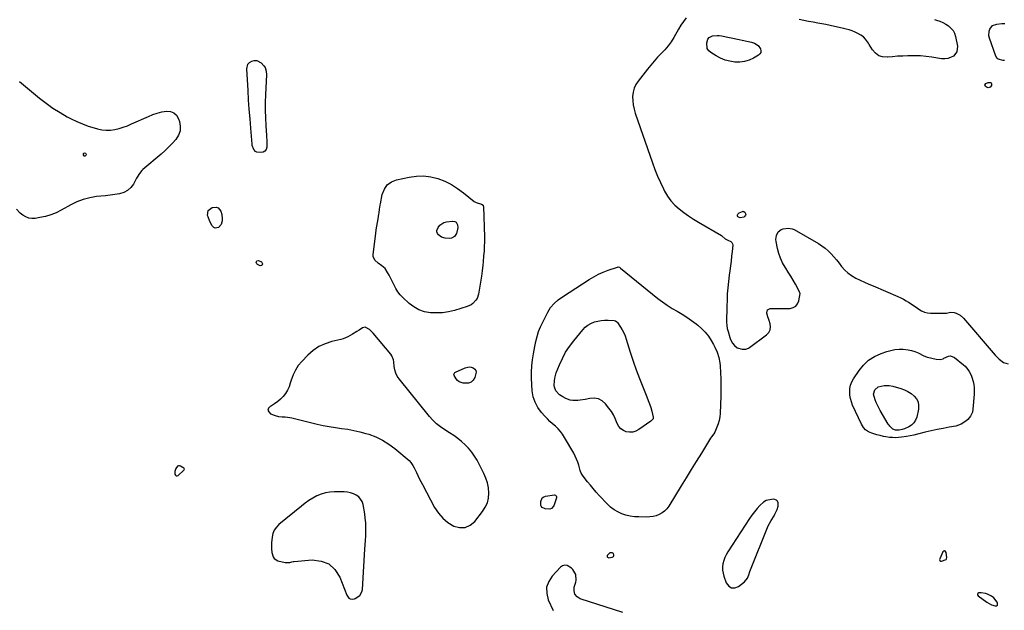
# Model space of a CAD drawing. Units: inches. Extents: x 1899770 to 1905050, y 385081 to 390396.
# Drawn here: x 1902611 to 1903461, y 387709 to 388218 of the extents above; entities that cross this region are included whole.
import ezdxf

# ---------------------------------------------------------------- set-up
doc = ezdxf.new("R2010")
doc.units = ezdxf.units.IN
doc.header["$MEASUREMENT"] = 0
for name, color, linetype in [('1', 7, 'Continuous'), ('7', 7, 'Continuous'), ('8', 7, 'Continuous')]:
    doc.layers.add(name, color=color, linetype=linetype)

msp = doc.modelspace()

# ---------------------------------------------------------------- linework, layer by layer
at = {"layer": '1', "color": 18}
for points in [[(1903186.21, 388220.08, 1630), (1903183.93, 388216.87, 1630), (1903181.79, 388213.56, 1630), (1903179.74, 388210.19, 1630), (1903175.64, 388203.1, 1630), (1903173.26, 388199.34, 1630), (1903170.68, 388195.73, 1630), (1903167.81, 388192.35, 1630), (1903164.76, 388189.11, 1630), (1903161.62, 388185.93, 1630), (1903158.58, 388182.66, 1630), (1903155.67, 388179.27, 1630), (1903152.86, 388175.8, 1630), (1903144.8, 388165.44, 1630), (1903142.87, 388162.39, 1630), (1903141.37, 388159.18, 1630), (1903140.52, 388155.74, 1630), (1903140.1, 388152.15, 1630), (1903140.23, 388148.46, 1630), (1903140.61, 388144.82, 1630), (1903141.37, 388141.24, 1630), (1903142.38, 388137.69, 1630), (1903157.12, 388094.86, 1630), (1903159.24, 388089.12, 1630), (1903161.51, 388083.46, 1630), (1903164.03, 388077.9, 1630), (1903166.7, 388072.4, 1630), (1903167.67, 388070.54, 1630), (1903170.23, 388066.23, 1630), (1903173.12, 388062.19, 1630), (1903176.49, 388058.53, 1630), (1903180.18, 388055.14, 1630), (1903184.19, 388052.05, 1630), (1903188.28, 388049.08, 1630), (1903192.51, 388046.31, 1630), (1903196.83, 388043.67, 1630), (1903216.68, 388032.15, 1630), (1903217.43, 388031.67, 1630), (1903220.1, 388029.35, 1630), (1903222.4, 388028.15, 1630), (1903224.91, 388027.13, 1630), (1903225.81, 388026.28, 1630), (1903226.28, 388025.14, 1630), (1903226.47, 388023.79, 1630), (1903225.99, 388018.54, 1630), (1903225.57, 388014.35, 1630), (1903225.11, 388010.16, 1630), (1903224.58, 388005.98, 1630), (1903224, 388001.81, 1630), (1903223.43, 387997.94, 1630), (1903222.74, 387992.6, 1630), (1903222.19, 387987.24, 1630), (1903221.83, 387981.87, 1630), (1903221.6, 387976.49, 1630), (1903221.46, 387971.24, 1630), (1903221.39, 387968.47, 1630), (1903221.3, 387965.71, 1630), (1903221.2, 387962.95, 1630), (1903221.1, 387960.18, 1630), (1903221.12, 387957.44, 1630), (1903221.32, 387954.71, 1630), (1903221.79, 387952.02, 1630), (1903222.44, 387949.36, 1630), (1903223.9, 387944.42, 1630), (1903224.56, 387942.65, 1630), (1903226.38, 387939.39, 1630), (1903228.02, 387937.37, 1630), (1903230.36, 387935.51, 1630), (1903234.59, 387934.32, 1630), (1903237.93, 387934.36, 1630), (1903240.25, 387935.22, 1630), (1903240.95, 387935.67, 1630), (1903255.75, 387946.64, 1630), (1903257.59, 387948.68, 1630), (1903258.8, 387950.92, 1630), (1903259.09, 387953.45, 1630), (1903258.75, 387956.17, 1630), (1903257.83, 387958.92, 1630), (1903256.86, 387962.05, 1630), (1903256.07, 387965.23, 1630), (1903255.96, 387965.68, 1630), (1903256.55, 387968.2, 1630), (1903258.88, 387969.32, 1630), (1903262.59, 387969.32, 1630), (1903265.07, 387969.33, 1630), (1903270.03, 387969.35, 1630), (1903275.95, 387969.4, 1630), (1903278.7, 387970.06, 1630), (1903280.96, 387971.28, 1630), (1903282.51, 387973.33, 1630), (1903283.58, 387975.94, 1630), (1903284.58, 387982.17, 1630), (1903284.6, 387982.3, 1630), (1903284.49, 387982.83, 1630), (1903284.32, 387983.21, 1630), (1903280.61, 387990.15, 1630), (1903278.64, 387993.71, 1630), (1903276.6, 387997.22, 1630), (1903274.47, 388000.68, 1630), (1903272.26, 388004.1, 1630), (1903271.79, 388004.81, 1630), (1903269.55, 388008.65, 1630), (1903267.63, 388012.63, 1630), (1903266.21, 388016.81, 1630), (1903265.12, 388021.13, 1630), (1903264, 388026.98, 1630), (1903263.83, 388028.77, 1630), (1903264.23, 388032.26, 1630), (1903265.73, 388035.41, 1630), (1903268.28, 388037.43, 1630), (1903269.91, 388038.01, 1630), (1903274.3, 388038.64, 1630), (1903277.83, 388038.05, 1630), (1903279.53, 388037.31, 1630), (1903300.5, 388025.24, 1630), (1903303.47, 388023.35, 1630), (1903306.3, 388021.29, 1630), (1903308.92, 388018.97, 1630), (1903311.42, 388016.49, 1630), (1903313.77, 388013.85, 1630), (1903316.08, 388011.17, 1630), (1903318.32, 388008.44, 1630), (1903320.51, 388005.66, 1630), (1903323.28, 388002.46, 1630), (1903325.97, 387999.93, 1630), (1903328.98, 387997.78, 1630), (1903332.8, 387995.6, 1630), (1903336.51, 387993.81, 1630), (1903340.23, 387992.06, 1630), (1903343.98, 387990.37, 1630), (1903347.75, 387988.72, 1630), (1903369.15, 387979.58, 1630), (1903371.52, 387978.5, 1630), (1903373.84, 387977.34, 1630), (1903376.1, 387976.06, 1630), (1903378.32, 387974.71, 1630), (1903380.5, 387973.28, 1630), (1903382.66, 387971.83, 1630), (1903384.8, 387970.34, 1630), (1903387.23, 387968.62, 1630), (1903389.58, 387967.24, 1630), (1903392.03, 387966.19, 1630), (1903394.64, 387965.6, 1630), (1903397.34, 387965.33, 1630), (1903408.68, 387965.28, 1630), (1903411, 387965.42, 1630), (1903414.39, 387966.07, 1630), (1903417.72, 387965.73, 1630), (1903419.29, 387965.19, 1630), (1903422.77, 387963.46, 1630), (1903425.68, 387960.87, 1630), (1903453.18, 387928.95, 1630), (1903454.79, 387927.24, 1630), (1903456.49, 387925.64, 1630), (1903460.25, 387922.83, 1630), (1903464.26, 387921.61, 1630)], [(1903400.76, 388218.41, 1630), (1903402.5, 388217.93, 1630), (1903405.23, 388217.02, 1630), (1903407.88, 388215.92, 1630), (1903410.41, 388214.56, 1630), (1903412.84, 388213.03, 1630), (1903414.93, 388211.16, 1630), (1903416.67, 388209.07, 1630), (1903417.89, 388206.64, 1630), (1903418.77, 388203.99, 1630), (1903420.56, 388195.42, 1630), (1903420.11, 388190.63, 1630), (1903417.03, 388186.93, 1630), (1903414.63, 388185.72, 1630), (1903412.15, 388184.9, 1630), (1903409.54, 388184.63, 1630), (1903406.86, 388184.74, 1630), (1903398.48, 388186.04, 1630), (1903393.57, 388186.67, 1630), (1903388.66, 388187.1, 1630), (1903383.72, 388187.27, 1630), (1903378.78, 388187.25, 1630), (1903377.64, 388187.21, 1630), (1903373.26, 388187.03, 1630), (1903368.88, 388186.78, 1630), (1903364.52, 388186.43, 1630), (1903360.15, 388186.01, 1630), (1903359.73, 388185.97, 1630), (1903355.94, 388186.25, 1630), (1903352.53, 388187.27, 1630), (1903349.66, 388189.4, 1630), (1903347.17, 388192.26, 1630), (1903344.32, 388197.06, 1630), (1903343.59, 388198.23, 1630), (1903341.21, 388201.6, 1630), (1903339.33, 388203.56, 1630), (1903337.09, 388205.09, 1630), (1903334.64, 388206.41, 1630), (1903332.17, 388207.62, 1630), (1903329.64, 388208.69, 1630), (1903327.03, 388209.57, 1630), (1903324.38, 388210.31, 1630), (1903322.13, 388210.85, 1630), (1903318.3, 388211.73, 1630), (1903314.47, 388212.57, 1630), (1903310.63, 388213.35, 1630), (1903306.77, 388214.09, 1630), (1903299.86, 388215.37, 1630), (1903295.84, 388216.13, 1630), (1903291.83, 388216.91, 1630), (1903287.83, 388217.73, 1630), (1903283.83, 388218.57, 1630)], [(1903461.15, 388183.09, 1630), (1903459.97, 388183.14, 1630), (1903455.53, 388184.35, 1630), (1903454.67, 388185, 1630), (1903453.5, 388186.86, 1630), (1903448.14, 388202.35, 1630), (1903447.7, 388204.36, 1630), (1903447.87, 388208.33, 1630), (1903448.48, 388210.29, 1630), (1903450.89, 388213.24, 1630), (1903454.46, 388214.58, 1630), (1903458.68, 388214.96, 1630), (1903461.51, 388215.18, 1630)], [(1902666.05, 388103.01, 1632), (1902665.89, 388102.77, 1632), (1902665.83, 388101.69, 1632), (1902666.35, 388100.83, 1632), (1902667.35, 388100.83, 1632), (1902668.16, 388101.27, 1632), (1902668.48, 388101.72, 1632), (1902668.59, 388102.14, 1632), (1902668.37, 388102.51, 1632), (1902667.94, 388102.85, 1632), (1902666.64, 388103.15, 1632), (1902666.05, 388103.01, 1632)], [(1902909.29, 387953.16, 1630), (1902906.78, 387952.5, 1630), (1902903.95, 387950.73, 1630), (1902902.03, 387949.52, 1630), (1902898.21, 387947.11, 1630), (1902894.35, 387944.8, 1630), (1902890.23, 387943.1, 1630), (1902888.07, 387942.51, 1630), (1902880.39, 387940.81, 1630), (1902874.62, 387938.98, 1630), (1902869.19, 387936.54, 1630), (1902864.28, 387933.18, 1630), (1902859.72, 387929.2, 1630), (1902854.47, 387923.72, 1630), (1902851.49, 387920.1, 1630), (1902848.91, 387916.25, 1630), (1902846.93, 387912.05, 1630), (1902845.35, 387907.63, 1630), (1902844.57, 387904.79, 1630), (1902843.5, 387901.72, 1630), (1902842.16, 387898.79, 1630), (1902840.44, 387896.07, 1630), (1902838.46, 387893.5, 1630), (1902836.16, 387891.17, 1630), (1902833.72, 387889.03, 1630), (1902831.06, 387887.16, 1630), (1902828.26, 387885.48, 1630), (1902827.09, 387884.87, 1630), (1902825.77, 387883.22, 1630), (1902825.25, 387881.63, 1630), (1902825.93, 387880.09, 1630), (1902827.42, 387878.6, 1630), (1902831.57, 387876.95, 1630), (1902834.44, 387876.12, 1630), (1902837.41, 387875.85, 1630), (1902840.24, 387875.79, 1630), (1902844.1, 387875.34, 1630), (1902846.01, 387874.95, 1630), (1902867.69, 387869.69, 1630), (1902872.94, 387868.52, 1630), (1902878.21, 387867.47, 1630), (1902883.51, 387866.62, 1630), (1902888.84, 387865.89, 1630), (1902894.15, 387865.13, 1630), (1902899.43, 387864.18, 1630), (1902904.66, 387862.97, 1630), (1902909.85, 387861.59, 1630), (1902912.22, 387860.89, 1630), (1902918.36, 387858.64, 1630), (1902924.24, 387855.91, 1630), (1902929.72, 387852.46, 1630), (1902934.94, 387848.52, 1630), (1902947.06, 387838.11, 1630), (1902948.59, 387836.58, 1630), (1902950.45, 387833.91, 1630), (1902951.49, 387832, 1630), (1902953.45, 387827.77, 1630), (1902954.68, 387825.17, 1630), (1902955.93, 387822.58, 1630), (1902957.23, 387820.02, 1630), (1902958.57, 387817.48, 1630), (1902969.13, 387797.78, 1630), (1902972.39, 387792.86, 1630), (1902976.15, 387788.45, 1630), (1902980.65, 387784.81, 1630), (1902985.65, 387781.67, 1630), (1902990.73, 387780.4, 1630), (1902995.52, 387780.43, 1630), (1902999.87, 387782.42, 1630), (1903003.94, 387785.72, 1630), (1903010.59, 387794.18, 1630), (1903012.91, 387797.85, 1630), (1903014.67, 387801.72, 1630), (1903015.6, 387805.86, 1630), (1903015.98, 387810.19, 1630), (1903015.58, 387814.6, 1630), (1903014.8, 387818.91, 1630), (1903013.43, 387823.06, 1630), (1903011.67, 387827.12, 1630), (1903005.8, 387838.42, 1630), (1903003.65, 387842.07, 1630), (1903001.27, 387845.54, 1630), (1902998.54, 387848.74, 1630), (1902995.58, 387851.76, 1630), (1902992.37, 387854.55, 1630), (1902989.07, 387857.23, 1630), (1902985.63, 387859.73, 1630), (1902982.1, 387862.1, 1630), (1902978.02, 387864.69, 1630), (1902974.37, 387867.18, 1630), (1902970.89, 387869.92, 1630), (1902967.65, 387872.92, 1630), (1902964.71, 387876.21, 1630), (1902938.51, 387908.63, 1630), (1902936.89, 387911.05, 1630), (1902935.59, 387913.6, 1630), (1902934.77, 387916.34, 1630), (1902934.27, 387919.21, 1630), (1902933.93, 387923.39, 1630), (1902933.65, 387925.12, 1630), (1902932.33, 387928.36, 1630), (1902931.32, 387929.79, 1630), (1902916.08, 387948.09, 1630), (1902915.07, 387949.21, 1630), (1902912.9, 387951.3, 1630), (1902909.29, 387953.16, 1630)], [(1902745.97, 387824.94, 1630), (1902746.83, 387824.91, 1630), (1902747.86, 387825.26, 1630), (1902752.73, 387829.81, 1630), (1902752.94, 387830.08, 1630), (1902753.1, 387830.69, 1630), (1902753.06, 387831.03, 1630), (1902752.73, 387831.65, 1630), (1902749.83, 387833.41, 1630), (1902748.86, 387833.67, 1630), (1902747.95, 387833.67, 1630), (1902747.14, 387833.27, 1630), (1902745.64, 387831.4, 1630), (1902744.98, 387828.77, 1630), (1902744.94, 387826.56, 1630), (1902745.37, 387825.56, 1630), (1902745.97, 387824.94, 1630)], [(1902909.65, 387784.59, 1630), (1902909.29, 387788.37, 1630), (1902908.77, 387792.13, 1630), (1902907.38, 387800.4, 1630), (1902906.59, 387802.89, 1630), (1902903.68, 387806.91, 1630), (1902901.56, 387808.44, 1630), (1902899.06, 387809.54, 1630), (1902896.5, 387810.39, 1630), (1902893.84, 387810.88, 1630), (1902891.12, 387811.12, 1630), (1902882.69, 387811.26, 1630), (1902878.74, 387811.03, 1630), (1902874.88, 387810.43, 1630), (1902871.15, 387809.26, 1630), (1902867.51, 387807.72, 1630), (1902864, 387805.78, 1630), (1902860.59, 387803.69, 1630), (1902857.32, 387801.4, 1630), (1902854.14, 387798.96, 1630), (1902834.77, 387783.12, 1630), (1902832.51, 387780.75, 1630), (1902830.69, 387778.14, 1630), (1902829.54, 387775.18, 1630), (1902828.83, 387771.98, 1630), (1902828.38, 387767.25, 1630), (1902828.23, 387764.14, 1630), (1902828.29, 387762.07, 1630), (1902828.66, 387758.98, 1630), (1902829.68, 387755.14, 1630), (1902830.64, 387753.65, 1630), (1902833.8, 387751.82, 1630), (1902840.14, 387750.31, 1630), (1902841.13, 387750.16, 1630), (1902844.05, 387750.41, 1630), (1902846.01, 387750.88, 1630), (1902847.01, 387751.04, 1630), (1902848.01, 387751.16, 1630), (1902863.43, 387752.48, 1630), (1902871.09, 387751.55, 1630), (1902877.78, 387749.03, 1630), (1902882.97, 387744.14, 1630), (1902887.19, 387737.67, 1630), (1902893.26, 387722.01, 1630), (1902895.07, 387719.45, 1630), (1902896.15, 387718.92, 1630), (1902898.66, 387718.7, 1630), (1902899.91, 387718.97, 1630), (1902900.5, 387719.25, 1630), (1902904.5, 387721.9, 1630), (1902906.45, 387725.04, 1630), (1902906.87, 387726.96, 1630), (1902909.05, 387761.78, 1630), (1902909.27, 387765.58, 1630), (1902909.47, 387769.39, 1630), (1902909.63, 387773.19, 1630), (1902909.78, 387777, 1630), (1902909.79, 387780.8, 1630), (1902909.65, 387784.59, 1630)], [(1903265.77, 387798.83, 1630), (1903265.7, 387801.82, 1630), (1903265.17, 387803.04, 1630), (1903264.42, 387803.99, 1630), (1903262.03, 387804.79, 1630), (1903259.98, 387804.73, 1630), (1903255.24, 387803.64, 1630), (1903253.18, 387802.4, 1630), (1903249.91, 387799.37, 1630), (1903247.53, 387796.71, 1630), (1903245.25, 387793.97, 1630), (1903243.11, 387791.11, 1630), (1903241.08, 387788.18, 1630), (1903222.22, 387759.41, 1630), (1903220.83, 387757, 1630), (1903219.64, 387754.5, 1630), (1903218.76, 387751.88, 1630), (1903218.07, 387749.18, 1630), (1903217.76, 387746.44, 1630), (1903217.75, 387743.72, 1630), (1903218.18, 387741.03, 1630), (1903218.89, 387738.36, 1630), (1903220.95, 387732.63, 1630), (1903223.06, 387729.96, 1630), (1903225.47, 387728.38, 1630), (1903228.36, 387728.43, 1630), (1903231.57, 387729.56, 1630), (1903236.65, 387733.55, 1630), (1903239.33, 387736.88, 1630), (1903240.36, 387739.64, 1630), (1903241.36, 387742.45, 1630), (1903241.9, 387743.84, 1630), (1903256.5, 387780.52, 1630), (1903257.16, 387782.04, 1630), (1903259.6, 387786.36, 1630), (1903262.18, 387790.63, 1630), (1903262.95, 387792.1, 1630), (1903264.88, 387795.97, 1630), (1903265.77, 387798.83, 1630)], [(1903123.57, 387757.99, 1630), (1903122.48, 387758.71, 1630), (1903120.48, 387758.71, 1630), (1903118.22, 387756.4, 1630), (1903118.05, 387755.96, 1630), (1903118.01, 387755.54, 1630), (1903118.18, 387755.15, 1630), (1903118.47, 387754.78, 1630), (1903119.45, 387754.34, 1630), (1903122.36, 387754.81, 1630), (1903122.99, 387755.11, 1630), (1903123.48, 387755.51, 1630), (1903123.78, 387756.08, 1630), (1903123.95, 387756.75, 1630), (1903123.57, 387757.99, 1630)], [(1903411.08, 387753.34, 1630), (1903411.35, 387754.57, 1630), (1903410.8, 387758.94, 1630), (1903410.15, 387759.86, 1630), (1903409.43, 387760.31, 1630), (1903408.62, 387760.07, 1630), (1903407.75, 387759.36, 1630), (1903405.19, 387753.3, 1630), (1903405.09, 387752.9, 1630), (1903405.18, 387752.13, 1630), (1903405.37, 387751.76, 1630), (1903405.98, 387751.33, 1630), (1903406.73, 387751.34, 1630), (1903410.67, 387752.9, 1630), (1903411.08, 387753.34, 1630)], [(1903131.53, 387707.19, 1630), (1903094.91, 387719.05, 1630), (1903092.17, 387720.8, 1630), (1903090.24, 387722.99, 1630), (1903089.54, 387725.81, 1630), (1903089.66, 387729.07, 1630), (1903090.95, 387733.36, 1630), (1903091.29, 387735.01, 1630), (1903091, 387739.96, 1630), (1903088.6, 387744.28, 1630), (1903087.41, 387745.46, 1630), (1903083.69, 387747.78, 1630), (1903081.64, 387748.12, 1630), (1903079.66, 387747.51, 1630), (1903077.72, 387746.26, 1630), (1903070.61, 387738.62, 1630), (1903067.61, 387733.85, 1630), (1903065.85, 387728.89, 1630), (1903065.95, 387723.62, 1630), (1903067.29, 387718.15, 1630), (1903071.52, 387708.83, 1630)], [(1903451.88, 387719.77, 1630), (1903450, 387721.17, 1630), (1903446.39, 387723.03, 1630), (1903444.6, 387723.65, 1630), (1903440.93, 387724.23, 1630), (1903439.04, 387724.17, 1630), (1903438.22, 387723.68, 1630), (1903437.77, 387723.09, 1630), (1903437.87, 387722.35, 1630), (1903438.34, 387721.52, 1630), (1903445.91, 387716.1, 1630), (1903449.94, 387713.88, 1630), (1903452.94, 387712.84, 1630), (1903454.13, 387712.99, 1630), (1903454.95, 387713.44, 1630), (1903455.22, 387714.33, 1630), (1903455.13, 387715.52, 1630), (1903454.82, 387716.07, 1630), (1903451.88, 387719.77, 1630)]]:
    msp.add_polyline3d(points, dxfattribs=at)
at = {"layer": '7', "color": 18}
for points in [[(1902822.81, 388140.35, 1632), (1902823.02, 388133.61, 1632), (1902823.42, 388126.88, 1632), (1902824.1, 388118.37, 1632), (1902824.35, 388113.4, 1632), (1902824.35, 388110.92, 1632), (1902824.29, 388108.38, 1632), (1902823.69, 388106.48, 1632), (1902822.7, 388105.01, 1632), (1902821.13, 388104.18, 1632), (1902819.17, 388103.78, 1632), (1902815.65, 388104.2, 1632), (1902814.61, 388104.66, 1632), (1902813.02, 388106.35, 1632), (1902811.77, 388109.9, 1632), (1902811.58, 388111.15, 1632), (1902810.44, 388124.86, 1632), (1902809.79, 388132.99, 1632), (1902809.18, 388141.13, 1632), (1902808.62, 388149.27, 1632), (1902808.1, 388157.41, 1632), (1902806.98, 388175.9, 1632), (1902808.03, 388180, 1632), (1902809.43, 388181.5, 1632), (1902811.27, 388182.72, 1632), (1902813.45, 388183.17, 1632), (1902815.54, 388183.12, 1632), (1902819.31, 388181.06, 1632), (1902821.61, 388178.7, 1632), (1902822.88, 388177.01, 1632), (1902823.87, 388173.98, 1632), (1902824.05, 388170.76, 1632), (1902823.1, 388153.84, 1632), (1902822.86, 388147.09, 1632), (1902822.81, 388140.35, 1632)], [(1902610.89, 388165, 1632), (1902628.12, 388150.76, 1632), (1902633.83, 388146.32, 1632), (1902639.69, 388142.13, 1632), (1902645.79, 388138.3, 1632), (1902652.05, 388134.7, 1632), (1902655.35, 388132.94, 1632), (1902660.16, 388130.57, 1632), (1902665.04, 388128.42, 1632), (1902670.06, 388126.59, 1632), (1902675.16, 388124.98, 1632), (1902678.14, 388124.15, 1632), (1902681.83, 388123.41, 1632), (1902685.54, 388123.02, 1632), (1902689.26, 388123.17, 1632), (1902692.99, 388123.68, 1632), (1902696.69, 388124.59, 1632), (1902700.34, 388125.66, 1632), (1902703.92, 388126.95, 1632), (1902707.45, 388128.41, 1632), (1902722.1, 388135.01, 1632), (1902725.87, 388136.52, 1632), (1902729.7, 388137.81, 1632), (1902733.63, 388138.78, 1632), (1902737.62, 388139.53, 1632), (1902741.11, 388139.23, 1632), (1902744.11, 388138.16, 1632), (1902746.38, 388135.93, 1632), (1902748.17, 388132.92, 1632), (1902748.91, 388130.59, 1632), (1902749.53, 388126.45, 1632), (1902749.35, 388122.48, 1632), (1902747.97, 388118.75, 1632), (1902745.8, 388115.17, 1632), (1902742.81, 388111.83, 1632), (1902739.71, 388108.59, 1632), (1902736.45, 388105.5, 1632), (1902733.1, 388102.52, 1632), (1902717.38, 388089.26, 1632), (1902716.51, 388088.45, 1632), (1902714.26, 388085.7, 1632), (1902712.41, 388082.64, 1632), (1902711.82, 388081.6, 1632), (1902709.07, 388076.66, 1632), (1902706.78, 388073.63, 1632), (1902704.11, 388071.14, 1632), (1902700.86, 388069.46, 1632), (1902697.09, 388068.3, 1632), (1902693.04, 388067.68, 1632), (1902688.99, 388067.1, 1632), (1902684.93, 388066.6, 1632), (1902680.86, 388066.14, 1632), (1902677.18, 388065.76, 1632), (1902671.39, 388064.8, 1632), (1902665.73, 388063.38, 1632), (1902660.3, 388061.27, 1632), (1902655.02, 388058.7, 1632), (1902646.9, 388054.11, 1632), (1902642.46, 388051.91, 1632), (1902637.91, 388050.04, 1632), (1902633.18, 388048.68, 1632), (1902628.34, 388047.65, 1632), (1902624.43, 388047.04, 1632), (1902621.55, 388046.96, 1632), (1902618.79, 388047.32, 1632), (1902616.19, 388048.35, 1632), (1902613.72, 388049.83, 1632), (1902611.49, 388051.57, 1632), (1902608.24, 388055.01, 1632)], [(1903010.68, 388006.55, 1632), (1903010.3, 388001.87, 1632), (1903009.67, 387997.21, 1632), (1903006.99, 387981.71, 1632), (1903005.81, 387978.07, 1632), (1903004.84, 387976.45, 1632), (1903002.26, 387973.6, 1632), (1903000.73, 387972.46, 1632), (1902997.24, 387970.89, 1632), (1902986.28, 387967.69, 1632), (1902981.15, 387966.49, 1632), (1902975.98, 387965.68, 1632), (1902970.76, 387965.45, 1632), (1902965.49, 387965.6, 1632), (1902960.42, 387966.55, 1632), (1902955.63, 387968.13, 1632), (1902951.25, 387970.64, 1632), (1902947.15, 387973.76, 1632), (1902941.85, 387978.74, 1632), (1902939.53, 387981.19, 1632), (1902937.43, 387983.8, 1632), (1902935.66, 387986.65, 1632), (1902933.49, 387991.01, 1632), (1902932.36, 387993.42, 1632), (1902931.17, 387995.79, 1632), (1902929.88, 387998.11, 1632), (1902928.54, 388000.4, 1632), (1902926.33, 388003.81, 1632), (1902923.62, 388006.19, 1632), (1902920.55, 388008.26, 1632), (1902917.43, 388011.1, 1632), (1902916.2, 388014.13, 1632), (1902916.13, 388015.87, 1632), (1902918.32, 388034.02, 1632), (1902918.73, 388037.18, 1632), (1902919.19, 388040.32, 1632), (1902919.73, 388043.46, 1632), (1902920.3, 388046.59, 1632), (1902921.09, 388050.6, 1632), (1902921.29, 388051.72, 1632), (1902921.71, 388055.09, 1632), (1902922.14, 388058.47, 1632), (1902922.35, 388059.58, 1632), (1902923.98, 388067.68, 1632), (1902925.77, 388072.12, 1632), (1902928.3, 388075.82, 1632), (1902931.96, 388078.41, 1632), (1902936.36, 388080.27, 1632), (1902947.21, 388082.65, 1632), (1902953.47, 388083.49, 1632), (1902959.69, 388083.67, 1632), (1902965.86, 388082.85, 1632), (1902972, 388081.36, 1632), (1902977.94, 388079.02, 1632), (1902983.65, 388076.27, 1632), (1902989.02, 388072.92, 1632), (1902994.17, 388069.15, 1632), (1903003.25, 388061.7, 1632), (1903004.98, 388060.63, 1632), (1903009.53, 388059.34, 1632), (1903010.95, 388058.3, 1632), (1903011.17, 388057.79, 1632), (1903011.28, 388057.21, 1632), (1903012.08, 388030.82, 1632), (1903012.12, 388026.77, 1632), (1903012.05, 388022.72, 1632), (1903011.82, 388018.67, 1632), (1903011.49, 388014.63, 1632), (1903010.98, 388009.67, 1632), (1903010.68, 388006.55, 1632)], [(1902779.71, 388038.56, 1632), (1902778.5, 388039.14, 1632), (1902777.07, 388040.63, 1632), (1902775.02, 388044.36, 1632), (1902773.52, 388048.35, 1632), (1902773.14, 388049.64, 1632), (1902773.64, 388053.84, 1632), (1902777.03, 388056.37, 1632), (1902780.43, 388056.69, 1632), (1902782.2, 388056.18, 1632), (1902784.64, 388053.23, 1632), (1902785.46, 388050.36, 1632), (1902785.88, 388046.75, 1632), (1902785.84, 388044.92, 1632), (1902784.8, 388041.65, 1632), (1902782.47, 388039.13, 1632), (1902779.71, 388038.56, 1632)], [(1902983.83, 388029.94, 1634), (1902981.83, 388029.78, 1634), (1902978.27, 388030.1, 1634), (1902975.09, 388030.93, 1634), (1902972.37, 388032.76, 1634), (1902971.52, 388034, 1634), (1902971.05, 388035.3, 1634), (1902971.12, 388036.68, 1634), (1902972.24, 388039.3, 1634), (1902973.63, 388041.07, 1634), (1902977.19, 388043.42, 1634), (1902979.37, 388043.99, 1634), (1902984.24, 388044.52, 1634), (1902984.73, 388044.55, 1634), (1902986.58, 388044.36, 1634), (1902987.79, 388043.82, 1634), (1902988.81, 388041.59, 1634), (1902989.14, 388039.02, 1634), (1902989.01, 388037.73, 1634), (1902988, 388033.99, 1634), (1902986.43, 388031.45, 1634), (1902983.83, 388029.94, 1634)], [(1902815.62, 388007.8, 1632), (1902815.17, 388009.29, 1632), (1902815.73, 388010.46, 1632), (1902816.97, 388010.78, 1632), (1902819.64, 388009.63, 1632), (1902820.56, 388007.73, 1632), (1902820.01, 388006.38, 1632), (1902818.57, 388006.16, 1632), (1902816.15, 388007.27, 1632), (1902815.62, 388007.8, 1632)], [(1903069.33, 387970.22, 1632), (1903072.35, 387973.71, 1632), (1903075.83, 387976.79, 1632), (1903079.6, 387979.51, 1632), (1903102.53, 387994.35, 1632), (1903106.47, 387996.7, 1632), (1903110.5, 387998.84, 1632), (1903114.67, 388000.69, 1632), (1903118.95, 388002.33, 1632), (1903126.91, 388005.05, 1632), (1903127.64, 388005.16, 1632), (1903128.71, 388004.83, 1632), (1903129.37, 388004.43, 1632), (1903129.68, 388004.2, 1632), (1903161.92, 387978.01, 1632), (1903165.87, 387974.98, 1632), (1903169.92, 387972.1, 1632), (1903174.12, 387969.44, 1632), (1903178.42, 387966.93, 1632), (1903182.73, 387964.43, 1632), (1903186.95, 387961.79, 1632), (1903191.03, 387958.95, 1632), (1903195.02, 387955.96, 1632), (1903196.48, 387954.81, 1632), (1903199.78, 387951.9, 1632), (1903202.84, 387948.78, 1632), (1903205.53, 387945.34, 1632), (1903207.98, 387941.68, 1632), (1903210.03, 387938.22, 1632), (1903211.19, 387936.1, 1632), (1903213.16, 387931.69, 1632), (1903214.59, 387927.08, 1632), (1903215.42, 387922.34, 1632), (1903215.62, 387919.93, 1632), (1903216.12, 387908.24, 1632), (1903216.23, 387904.7, 1632), (1903216.26, 387901.15, 1632), (1903216.24, 387899.38, 1632), (1903216.18, 387895.83, 1632), (1903216.14, 387894.06, 1632), (1903215.71, 387878.89, 1632), (1903215.43, 387875.8, 1632), (1903214.91, 387872.78, 1632), (1903214.02, 387869.83, 1632), (1903212.89, 387866.95, 1632), (1903210.94, 387862.76, 1632), (1903210.16, 387861.33, 1632), (1903208.17, 387858.71, 1632), (1903207.26, 387857.35, 1632), (1903199.42, 387844.58, 1632), (1903195.06, 387837.49, 1632), (1903190.71, 387830.41, 1632), (1903186.35, 387823.33, 1632), (1903181.99, 387816.25, 1632), (1903171.27, 387798.86, 1632), (1903169.6, 387796.62, 1632), (1903167.71, 387794.63, 1632), (1903165.49, 387793.01, 1632), (1903163.06, 387791.63, 1632), (1903160.42, 387790.64, 1632), (1903157.72, 387789.9, 1632), (1903154.95, 387789.52, 1632), (1903152.13, 387789.39, 1632), (1903145.4, 387789.52, 1632), (1903141.64, 387789.79, 1632), (1903137.92, 387790.32, 1632), (1903134.28, 387791.22, 1632), (1903130.69, 387792.37, 1632), (1903127.28, 387793.94, 1632), (1903124.06, 387795.79, 1632), (1903121.13, 387798.06, 1632), (1903118.38, 387800.62, 1632), (1903111.32, 387808.17, 1632), (1903108.7, 387811.04, 1632), (1903106.13, 387813.95, 1632), (1903103.63, 387816.92, 1632), (1903101.19, 387819.94, 1632), (1903097.33, 387824.81, 1632), (1903095.75, 387827.45, 1632), (1903095.18, 387828.89, 1632), (1903094.93, 387829.62, 1632), (1903093.6, 387834.25, 1632), (1903092.73, 387836.9, 1632), (1903091.74, 387839.5, 1632), (1903090.57, 387842.02, 1632), (1903089.27, 387844.48, 1632), (1903081.37, 387858.18, 1632), (1903079.67, 387860.81, 1632), (1903077.8, 387863.29, 1632), (1903075.69, 387865.57, 1632), (1903073.41, 387867.71, 1632), (1903071.04, 387869.79, 1632), (1903068.73, 387871.93, 1632), (1903066.51, 387874.15, 1632), (1903064.34, 387876.44, 1632), (1903061.34, 387879.73, 1632), (1903058.25, 387883.93, 1632), (1903055.81, 387888.4, 1632), (1903054.32, 387893.28, 1632), (1903053.49, 387898.42, 1632), (1903052.87, 387909.22, 1632), (1903052.77, 387914.53, 1632), (1903052.95, 387919.82, 1632), (1903053.55, 387925.07, 1632), (1903054.41, 387930.31, 1632), (1903055.67, 387936.41, 1632), (1903056.59, 387940.76, 1632), (1903057.57, 387945.1, 1632), (1903058.82, 387949.34, 1632), (1903060.55, 387953.41, 1632), (1903066.94, 387966.27, 1632), (1903069.33, 387970.22, 1632)], [(1903154.72, 387886.97, 1634), (1903155.69, 387883.9, 1634), (1903156.57, 387880.79, 1634), (1903157.92, 387875.66, 1634), (1903157.95, 387874.61, 1634), (1903157.77, 387874.12, 1634), (1903155.83, 387872.11, 1634), (1903145.38, 387864.83, 1634), (1903142.84, 387863.52, 1634), (1903140.22, 387862.69, 1634), (1903137.48, 387862.56, 1634), (1903134.65, 387862.91, 1634), (1903132.07, 387864.02, 1634), (1903129.86, 387865.53, 1634), (1903128.18, 387867.62, 1634), (1903126.87, 387870.09, 1634), (1903125.16, 387874.44, 1634), (1903123.61, 387877.6, 1634), (1903121.74, 387880.59, 1634), (1903119.66, 387883.45, 1634), (1903116.73, 387887.08, 1634), (1903113.79, 387889.62, 1634), (1903110.59, 387891.39, 1634), (1903106.98, 387892, 1634), (1903103.1, 387891.82, 1634), (1903099.03, 387890.91, 1634), (1903094.79, 387890.19, 1634), (1903092.65, 387890, 1634), (1903088.38, 387890.02, 1634), (1903086.3, 387890.34, 1634), (1903082.33, 387891.78, 1634), (1903079.9, 387893.02, 1634), (1903077.1, 387894.81, 1634), (1903073.78, 387898.45, 1634), (1903072.67, 387901.41, 1634), (1903072.47, 387903.03, 1634), (1903072.57, 387906.89, 1634), (1903072.86, 387909.25, 1634), (1903074.19, 387913.83, 1634), (1903076.93, 387920.71, 1634), (1903079.44, 387926.25, 1634), (1903082.27, 387931.6, 1634), (1903085.59, 387936.67, 1634), (1903089.23, 387941.54, 1634), (1903096.98, 387950.96, 1634), (1903099.12, 387953.13, 1634), (1903101.45, 387955.01, 1634), (1903104.07, 387956.46, 1634), (1903107.08, 387957.68, 1634), (1903109.98, 387958.42, 1634), (1903112.9, 387958.94, 1634), (1903115.86, 387959.15, 1634), (1903118.85, 387959.14, 1634), (1903124.01, 387958.85, 1634), (1903125.25, 387958.58, 1634), (1903126.34, 387957.92, 1634), (1903126.64, 387957.62, 1634), (1903126.91, 387957.28, 1634), (1903129.67, 387953.25, 1634), (1903131.18, 387950.82, 1634), (1903132.53, 387948.31, 1634), (1903133.65, 387945.69, 1634), (1903134.6, 387942.99, 1634), (1903138.09, 387931.57, 1634), (1903140.52, 387924.01, 1634), (1903143.09, 387916.51, 1634), (1903145.88, 387909.08, 1634), (1903148.82, 387901.71, 1634), (1903152.44, 387893, 1634), (1903153.62, 387890, 1634), (1903154.72, 387886.97, 1634)], [(1903433.36, 387879.94, 1632), (1903431.82, 387876.54, 1632), (1903429.42, 387873.71, 1632), (1903427.6, 387872.12, 1632), (1903423.59, 387869.47, 1632), (1903419.03, 387867.98, 1632), (1903413.45, 387866.95, 1632), (1903408.24, 387865.95, 1632), (1903403.05, 387864.89, 1632), (1903397.87, 387863.75, 1632), (1903392.71, 387862.54, 1632), (1903385.99, 387860.91, 1632), (1903382.87, 387860.2, 1632), (1903379.74, 387859.54, 1632), (1903376.59, 387858.96, 1632), (1903372.31, 387858.28, 1632), (1903369.7, 387858, 1632), (1903367.09, 387857.87, 1632), (1903364.48, 387857.96, 1632), (1903361.87, 387858.21, 1632), (1903358.58, 387858.66, 1632), (1903356.65, 387858.98, 1632), (1903353.78, 387859.65, 1632), (1903350.94, 387860.43, 1632), (1903346.58, 387861.7, 1632), (1903343.75, 387862.95, 1632), (1903341.26, 387864.59, 1632), (1903339.27, 387866.82, 1632), (1903337.62, 387869.44, 1632), (1903330.04, 387886.03, 1632), (1903328.97, 387888.81, 1632), (1903328.15, 387891.65, 1632), (1903327.7, 387894.56, 1632), (1903327.49, 387897.53, 1632), (1903327.73, 387900.46, 1632), (1903328.31, 387903.3, 1632), (1903329.38, 387905.98, 1632), (1903330.78, 387908.57, 1632), (1903335.58, 387915.81, 1632), (1903339.47, 387920.56, 1632), (1903343.84, 387924.69, 1632), (1903348.94, 387927.88, 1632), (1903354.52, 387930.45, 1632), (1903359.57, 387932.19, 1632), (1903363.05, 387933.16, 1632), (1903366.57, 387933.86, 1632), (1903370.14, 387934.14, 1632), (1903373.75, 387934.16, 1632), (1903377.84, 387933.74, 1632), (1903380.87, 387933.13, 1632), (1903383.81, 387932.16, 1632), (1903386.68, 387930.94, 1632), (1903391.55, 387928.52, 1632), (1903393.92, 387927.5, 1632), (1903394.33, 387927.38, 1632), (1903394.74, 387927.27, 1632), (1903402.05, 387925.49, 1632), (1903405.53, 387925.24, 1632), (1903408.03, 387925.94, 1632), (1903408.8, 387926.34, 1632), (1903412.71, 387928.31, 1632), (1903414.47, 387928.53, 1632), (1903417.86, 387927.19, 1632), (1903425.75, 387920.76, 1632), (1903427.14, 387919.5, 1632), (1903429.6, 387916.67, 1632), (1903430.66, 387915.11, 1632), (1903432.37, 387911.76, 1632), (1903433.03, 387909.99, 1632), (1903434.04, 387906.44, 1632), (1903434.6, 387903.71, 1632), (1903434.97, 387900.97, 1632), (1903435.05, 387898.21, 1632), (1903434.95, 387895.42, 1632), (1903433.81, 387882.39, 1632), (1903433.36, 387879.94, 1632)], [(1902999.09, 387918.9, 1632), (1903000.81, 387918.63, 1632), (1903002.52, 387918.06, 1632), (1903003.78, 387917.02, 1632), (1903004.64, 387915.81, 1632), (1903004.9, 387914.36, 1632), (1903003.79, 387909.77, 1632), (1903002.45, 387907.5, 1632), (1903000.73, 387905.79, 1632), (1902998.48, 387904.92, 1632), (1902993.9, 387904.8, 1632), (1902990.31, 387906.04, 1632), (1902988.89, 387907.25, 1632), (1902987.65, 387908.75, 1632), (1902985.98, 387911.49, 1632), (1902985.73, 387912.29, 1632), (1902985.9, 387913.11, 1632), (1902986.74, 387914.09, 1632), (1902987.13, 387914.31, 1632), (1902995.62, 387918.17, 1632), (1902999.09, 387918.9, 1632)], [(1903372.81, 387864.83, 1634), (1903370.28, 387864.29, 1634), (1903367.05, 387864.36, 1634), (1903364.85, 387865.28, 1634), (1903362.13, 387867.79, 1634), (1903361.45, 387868.68, 1634), (1903360.83, 387869.63, 1634), (1903353.83, 387881.46, 1634), (1903352.58, 387883.7, 1634), (1903351.41, 387885.98, 1634), (1903350.36, 387888.31, 1634), (1903349.39, 387890.68, 1634), (1903348.07, 387895.48, 1634), (1903349.21, 387899.24, 1634), (1903352.1, 387901.63, 1634), (1903354.67, 387902.45, 1634), (1903357.32, 387902.9, 1634), (1903361.43, 387902.99, 1634), (1903364.76, 387902.36, 1634), (1903371.61, 387900.35, 1634), (1903374.77, 387899.18, 1634), (1903377.78, 387897.76, 1634), (1903380.56, 387895.93, 1634), (1903383.2, 387893.85, 1634), (1903385.17, 387891.37, 1634), (1903386.53, 387888.71, 1634), (1903386.99, 387885.74, 1634), (1903386.86, 387882.59, 1634), (1903385.42, 387875.7, 1634), (1903384.41, 387872.99, 1634), (1903382.99, 387870.6, 1634), (1903380.95, 387868.72, 1634), (1903378.5, 387867.18, 1634), (1903374.79, 387865.55, 1634), (1903372.81, 387864.83, 1634)], [(1903070.12, 387796.79, 1632), (1903068.69, 387796.32, 1632), (1903064.61, 387796.66, 1632), (1903062.02, 387797.76, 1632), (1903061.16, 387798.75, 1632), (1903060.95, 387799.37, 1632), (1903060.84, 387802.78, 1632), (1903062.01, 387805.93, 1632), (1903063.31, 387806.88, 1632), (1903064.97, 387807.51, 1632), (1903072.59, 387808.53, 1632), (1903073.43, 387808.4, 1632), (1903074.07, 387807.85, 1632), (1903074.39, 387807.01, 1632), (1903074.39, 387806.57, 1632), (1903074.31, 387806.12, 1632), (1903072.08, 387799.25, 1632), (1903070.12, 387796.79, 1632)]]:
    msp.add_polyline3d(points, dxfattribs=at)
at = {"layer": '8', "color": 18}
for points in [[(1903248.34, 388196.16, 1630), (1903250.54, 388193.2, 1630), (1903250.86, 388191.58, 1630), (1903250.74, 388190.1, 1630), (1903249.98, 388188.82, 1630), (1903248.78, 388187.68, 1630), (1903244.41, 388185.19, 1630), (1903240.57, 388183.45, 1630), (1903236.62, 388182.23, 1630), (1903232.51, 388181.75, 1630), (1903228.3, 388181.79, 1630), (1903224.09, 388182.51, 1630), (1903219.99, 388183.59, 1630), (1903216.08, 388185.19, 1630), (1903212.29, 388187.15, 1630), (1903207.67, 388189.94, 1630), (1903205.83, 388191.61, 1630), (1903204.53, 388193.52, 1630), (1903204.06, 388198.27, 1630), (1903205.1, 388201.51, 1630), (1903206.06, 388202.87, 1630), (1903209.1, 388204.45, 1630), (1903212.97, 388204.79, 1630), (1903214.9, 388204.66, 1630), (1903216.83, 388204.38, 1630), (1903232.08, 388201.21, 1630), (1903234.76, 388200.68, 1630), (1903238.79, 388199.91, 1630), (1903242.73, 388198.83, 1630), (1903245.16, 388198.02, 1630), (1903248.34, 388196.16, 1630)], [(1903447.16, 388164.19, 1630), (1903448.55, 388164.23, 1630), (1903449.08, 388164.05, 1630), (1903449.52, 388163.77, 1630), (1903449.8, 388163.34, 1630), (1903449.99, 388162.82, 1630), (1903449.86, 388161.66, 1630), (1903448.67, 388160.26, 1630), (1903447.91, 388159.85, 1630), (1903447.15, 388159.66, 1630), (1903446.37, 388159.79, 1630), (1903445.59, 388160.14, 1630), (1903444.84, 388160.69, 1630), (1903444.38, 388161.36, 1630), (1903444.22, 388162.01, 1630), (1903445.01, 388163.25, 1630), (1903447.16, 388164.19, 1630)], [(1903235.53, 388053.1, 1630), (1903236.88, 388052.49, 1630), (1903237.36, 388051.89, 1630), (1903237.67, 388051.24, 1630), (1903237.73, 388050.52, 1630), (1903237.63, 388049.75, 1630), (1903236.79, 388048.51, 1630), (1903236.16, 388048.15, 1630), (1903232.79, 388047.57, 1630), (1903231.41, 388047.94, 1630), (1903230.98, 388048.47, 1630), (1903230.69, 388049.18, 1630), (1903230.75, 388050, 1630), (1903230.97, 388050.74, 1630), (1903232.11, 388051.86, 1630), (1903234.82, 388053.06, 1630), (1903235.53, 388053.1, 1630)]]:
    msp.add_polyline3d(points, dxfattribs=at)

doc.saveas('drawing.dxf')
